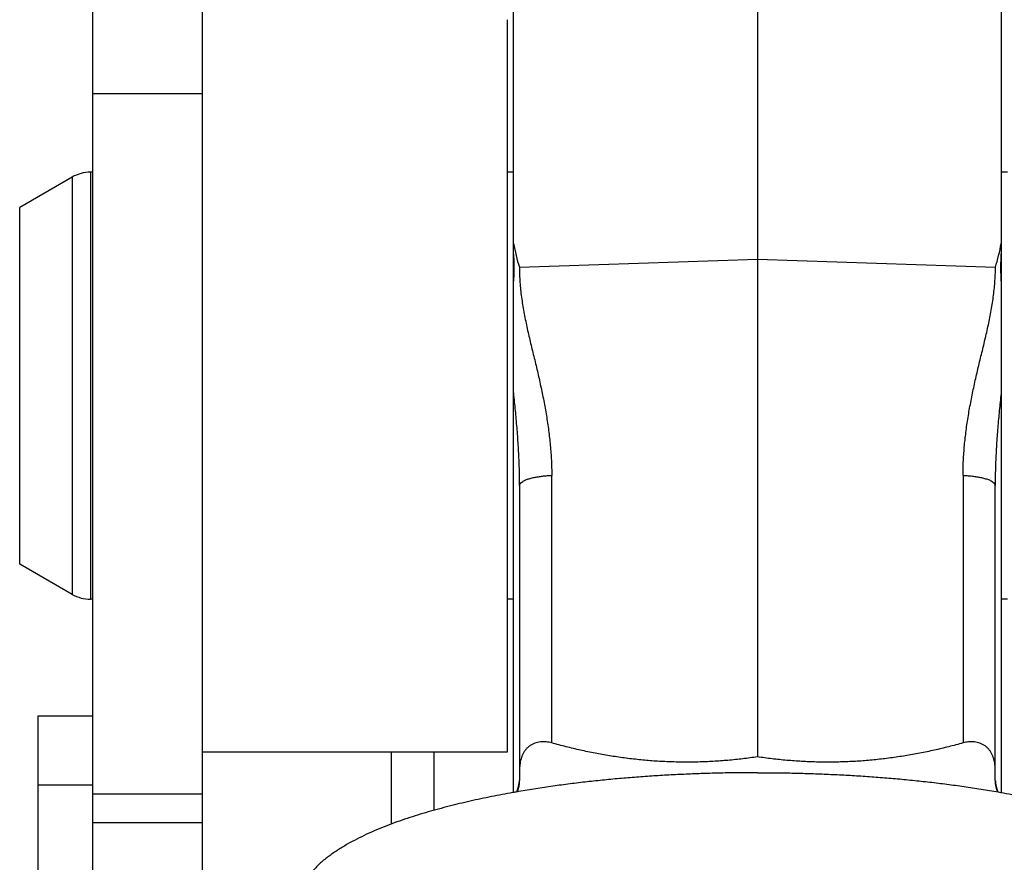
# Model space of a CAD drawing. Extents: x -160 to 104, y -116 to 116.
# Drawn here: x -139 to -137, y 30 to 32 of the extents above; entities that cross this region are included whole.
import ezdxf

# ---------------------------------------------------------------- set-up
doc = ezdxf.new("R2010")
doc.units = 0
doc.layers.get('0').update_dxf_attribs({"linetype": 'CONTINUOUS'})

msp = doc.modelspace()

# ---------------------------------------------------------------- linework, layer by layer
at = {"color": 7, "linetype": 'CONTINUOUS'}
for p, q in [((-138.5067, 29.8277), (-138.5067, 35.4682)), ((-138.2817, 29.8246), (-138.2817, 35.4682)), ((-137.1442, 32.2988), (-137.1442, 30.6135)), ((-137.6442, 30.5402), (-137.6442, 32.2374)), ((-136.6442, 32.2374), (-136.6442, 30.5402)), ((-137.6567, 30.6238), (-137.6567, 32.1238)), ((-138.5067, 31.9723), (-138.2817, 31.9723)), ((-138.5491, 31.8013), (-138.6567, 31.7391)), ((-138.5491, 31.8013), (-138.5491, 30.9463)), ((-138.5116, 31.8113), (-138.5116, 30.9363)), ((-138.5067, 31.8113), (-138.5116, 31.8113)), ((-137.6442, 31.8113), (-137.6567, 31.8113)), ((-136.6317, 31.8113), (-136.6442, 31.8113)), ((-138.6567, 31.0085), (-138.6567, 31.7391)), ((-137.6323, 31.6165), (-137.1442, 31.6333)), ((-137.1442, 31.6333), (-136.6562, 31.6165)), ((-137.5659, 30.6419), (-137.5659, 31.1901)), ((-136.7226, 31.1901), (-136.7226, 30.6419)), ((-137.6317, 31.1692), (-137.6317, 30.565)), ((-136.6567, 30.565), (-136.6567, 31.1692)), ((-138.5491, 30.9463), (-138.6567, 31.0085)), ((-138.5067, 30.9363), (-138.5116, 30.9363)), ((-137.6442, 30.9363), (-137.6567, 30.9363)), ((-136.6317, 30.9363), (-136.6442, 30.9363)), ((-138.6192, 30.6967), (-138.6192, 29.8257)), ((-138.5067, 30.6967), (-138.6192, 30.6967)), ((-138.2817, 30.6238), (-137.6567, 30.6238)), ((-137.8942, 30.4757), (-137.8942, 30.6238)), ((-137.8067, 30.5038), (-137.8067, 30.6238)), ((-138.5067, 30.5557), (-138.6192, 30.5557)), ((-138.5067, 30.5376), (-138.2817, 30.5376)), ((-138.2817, 30.4779), (-138.5067, 30.4779))]:
    msp.add_line(p, q, dxfattribs=at)
for points in [[(-137.6374, 30.5414), (-137.6344, 30.5498), (-137.6324, 30.5597), (-137.632, 30.565)], [(-136.6563, 30.5643), (-136.656, 30.5597), (-136.654, 30.5498), (-136.6511, 30.5414)]]:
    msp.add_lwpolyline(points, dxfattribs=at)
for centre, radius, start, end in [((-138.5116, 31.7363), 0.075, 90, 120), ((-137.2082, 31.746), 0.4434, 190.467, 196.9749), ((-137.0803, 31.746), 0.4434, 343.0251, 349.5329), ((-138.0283, 31.6157), 0.3855, 355.1749, 4.8254), ((-136.2601, 31.6157), 0.3855, 175.1749, 184.8254), ((-138.5116, 31.0113), 0.075, 240, 270), ((-137.2731, 28.4426), 2.1304, 99.8564, 100.0655)]:
    msp.add_arc(centre, radius, start, end, dxfattribs=at)
for points, knots in [([(-137.6323, 31.6165), (-137.6322, 31.6062), (-137.6315, 31.5858), (-137.6282, 31.5552), (-137.6232, 31.5248), (-137.617, 31.4945), (-137.6101, 31.4643), (-137.6027, 31.4341), (-137.5953, 31.4039), (-137.5885, 31.3736), (-137.5822, 31.3432), (-137.5767, 31.3127), (-137.5721, 31.2822), (-137.5686, 31.2516), (-137.5664, 31.2209), (-137.5659, 31.2003), (-137.5659, 31.1901)], [0, 0, 0, 0, 0.0307459, 0.0614538, 0.0922372, 0.1231404, 0.1541569, 0.1852474, 0.2163567, 0.2474344, 0.2784534, 0.3093996, 0.340271, 0.3710805, 0.4018582, 0.4326547, 0.4326547, 0.4326547, 0.4326547]), ([(-136.7226, 31.1901), (-136.7226, 31.2003), (-136.7221, 31.2209), (-136.7198, 31.2516), (-136.7164, 31.2822), (-136.7118, 31.3127), (-136.7063, 31.3432), (-136.7, 31.3736), (-136.6931, 31.4039), (-136.6858, 31.4341), (-136.6784, 31.4643), (-136.6714, 31.4945), (-136.6652, 31.5248), (-136.6603, 31.5552), (-136.657, 31.5858), (-136.6562, 31.6062), (-136.6562, 31.6165)], [0, 0, 0, 0, 0.0307965, 0.0615742, 0.0923836, 0.1232551, 0.1542013, 0.1852203, 0.216298, 0.2474073, 0.2784978, 0.3095144, 0.3404175, 0.3712009, 0.4019088, 0.4326547, 0.4326547, 0.4326547, 0.4326547]), ([(-137.6317, 31.1691), (-137.6317, 31.175), (-137.6318, 31.1867), (-137.6322, 31.2043), (-137.6329, 31.2219), (-137.6337, 31.2395), (-137.6348, 31.2571), (-137.636, 31.2747), (-137.6374, 31.2922), (-137.639, 31.3098), (-137.6406, 31.3273), (-137.6424, 31.3448), (-137.6436, 31.3565), (-137.6442, 31.3623)], [0, 0, 0, 0, 0.0176004, 0.0352014, 0.0528049, 0.070412, 0.0880228, 0.1056369, 0.1232533, 0.1408704, 0.1584862, 0.1760981, 0.1937035, 0.1937035, 0.1937035, 0.1937035]), ([(-136.6442, 31.3623), (-136.6449, 31.3565), (-136.6461, 31.3448), (-136.6478, 31.3273), (-136.6495, 31.3098), (-136.651, 31.2922), (-136.6524, 31.2747), (-136.6537, 31.2571), (-136.6547, 31.2395), (-136.6556, 31.2219), (-136.6562, 31.2043), (-136.6566, 31.1867), (-136.6567, 31.175), (-136.6567, 31.1691)], [0, 0, 0, 0, 0.0176053, 0.0352173, 0.052833, 0.0704502, 0.0880666, 0.1056807, 0.1232915, 0.1408986, 0.1585021, 0.1761031, 0.1937035, 0.1937035, 0.1937035, 0.1937035]), ([(-137.6317, 31.1692), (-137.6315, 31.1705), (-137.6306, 31.1734), (-137.6273, 31.1764), (-137.6237, 31.1789), (-137.6198, 31.1808), (-137.6159, 31.1822), (-137.6119, 31.1834), (-137.6078, 31.1845), (-137.6037, 31.1855), (-137.5996, 31.1864), (-137.5954, 31.1871), (-137.5913, 31.1878), (-137.587, 31.1884), (-137.5828, 31.1889), (-137.5786, 31.1893), (-137.5743, 31.1896), (-137.5701, 31.1899), (-137.5673, 31.19), (-137.5659, 31.1901)], [0, 0, 0, 0, 0.00414475, 0.00864649, 0.01306331, 0.01730599, 0.02148681, 0.02566438, 0.02985827, 0.03406858, 0.03829355, 0.04253099, 0.0467783, 0.05103251, 0.05529032, 0.05954813, 0.06380206, 0.06804797, 0.0722815, 0.0722815, 0.0722815, 0.0722815]), ([(-136.7226, 31.1901), (-136.7212, 31.19), (-136.7183, 31.1899), (-136.7141, 31.1896), (-136.7099, 31.1893), (-136.7056, 31.1889), (-136.7014, 31.1884), (-136.6972, 31.1878), (-136.693, 31.1871), (-136.6888, 31.1864), (-136.6847, 31.1855), (-136.6806, 31.1845), (-136.6766, 31.1834), (-136.6725, 31.1822), (-136.6686, 31.1808), (-136.6647, 31.1789), (-136.6611, 31.1764), (-136.6578, 31.1734), (-136.6569, 31.1705), (-136.6567, 31.1692)], [0, 0, 0, 0, 0.00423353, 0.00847945, 0.01273338, 0.0169912, 0.02124902, 0.02550324, 0.02975055, 0.033988, 0.03821298, 0.04242329, 0.04661718, 0.05079476, 0.05497559, 0.05921827, 0.0636351, 0.06813684, 0.0722816, 0.0722816, 0.0722816, 0.0722816]), ([(-137.5659, 30.6419), (-137.5677, 30.6424), (-137.5716, 30.6433), (-137.5774, 30.6441), (-137.5833, 30.6445), (-137.5892, 30.6442), (-137.595, 30.6432), (-137.6007, 30.6415), (-137.6061, 30.6391), (-137.6111, 30.636), (-137.6157, 30.6323), (-137.6197, 30.6279), (-137.623, 30.623), (-137.6258, 30.6177), (-137.628, 30.6121), (-137.6297, 30.6063), (-137.6309, 30.6003), (-137.6316, 30.5944), (-137.6317, 30.5904), (-137.6317, 30.5884)], [0, 0, 0, 0, 0.0058546, 0.0117391, 0.017628, 0.0235129, 0.0294066, 0.0353227, 0.0412398, 0.0471371, 0.0530076, 0.0588719, 0.0647778, 0.0707499, 0.0767852, 0.0828591, 0.0889311, 0.0949495, 0.1008548, 0.1008548, 0.1008548, 0.1008548]), ([(-137.1442, 30.6135), (-137.1542, 30.612), (-137.1743, 30.6092), (-137.2046, 30.6061), (-137.2349, 30.6039), (-137.2653, 30.6026), (-137.2958, 30.6024), (-137.3262, 30.6031), (-137.3566, 30.6047), (-137.3869, 30.6074), (-137.4171, 30.611), (-137.4472, 30.6155), (-137.4772, 30.6208), (-137.5069, 30.627), (-137.5365, 30.634), (-137.5561, 30.6392), (-137.5659, 30.6419)], [0, 0, 0, 0, 0.0303755, 0.0607779, 0.0912004, 0.1216359, 0.152078, 0.1825203, 0.2129572, 0.2433853, 0.2738081, 0.304228, 0.3346445, 0.3650541, 0.3954505, 0.4258252, 0.4258252, 0.4258252, 0.4258252]), ([(-136.7226, 30.6419), (-136.7323, 30.6392), (-136.7519, 30.634), (-136.7815, 30.627), (-136.8113, 30.6208), (-136.8412, 30.6155), (-136.8713, 30.611), (-136.9015, 30.6074), (-136.9319, 30.6047), (-136.9623, 30.6031), (-136.9927, 30.6024), (-137.0231, 30.6026), (-137.0535, 30.6039), (-137.0839, 30.6061), (-137.1141, 30.6092), (-137.1342, 30.612), (-137.1442, 30.6135)], [0, 0, 0, 0, 0.0303746, 0.0607711, 0.0911806, 0.1215971, 0.152017, 0.1824398, 0.2128679, 0.2433048, 0.2737472, 0.3041892, 0.3346248, 0.3650472, 0.3954496, 0.4258251, 0.4258251, 0.4258251, 0.4258251]), ([(-136.6567, 30.5884), (-136.6567, 30.5904), (-136.6569, 30.5944), (-136.6576, 30.6003), (-136.6588, 30.6063), (-136.6604, 30.6121), (-136.6627, 30.6177), (-136.6654, 30.623), (-136.6688, 30.6279), (-136.6727, 30.6323), (-136.6773, 30.636), (-136.6824, 30.6391), (-136.6878, 30.6415), (-136.6935, 30.6432), (-136.6993, 30.6442), (-136.7052, 30.6445), (-136.7111, 30.6441), (-136.7169, 30.6433), (-136.7207, 30.6424), (-136.7226, 30.6419)], [0, 0, 0, 0, 0.0059053, 0.0119237, 0.0179957, 0.0240696, 0.0301049, 0.036077, 0.0419829, 0.047847, 0.0537174, 0.0596147, 0.0655317, 0.0714479, 0.0773416, 0.0832265, 0.0891154, 0.0949998, 0.1008544, 0.1008544, 0.1008544, 0.1008544]), ([(-137.1442, 30.581), (-137.156, 30.581), (-137.1796, 30.5809), (-137.215, 30.5803), (-137.2504, 30.5794), (-137.2858, 30.578), (-137.3211, 30.5764), (-137.3565, 30.5743), (-137.3919, 30.5718), (-137.4272, 30.5689), (-137.4624, 30.5656), (-137.4977, 30.5618), (-137.5328, 30.5575), (-137.5679, 30.5527), (-137.6029, 30.5475), (-137.6262, 30.5436), (-137.6378, 30.5416)], [0, 0, 0, 0, 0.0353902, 0.0707805, 0.1061763, 0.141583, 0.177002, 0.212429, 0.24786, 0.2832914, 0.3187201, 0.3541439, 0.3895611, 0.4249709, 0.460373, 0.4957681, 0.4957681, 0.4957681, 0.4957681]), ([(-137.6366, 30.5415), (-137.6363, 30.5421), (-137.6357, 30.5435), (-137.635, 30.5456), (-137.6343, 30.5477), (-137.6337, 30.5498), (-137.6332, 30.5519), (-137.6327, 30.5541), (-137.6324, 30.5563), (-137.6321, 30.5584), (-137.6319, 30.5606), (-137.6318, 30.5628), (-137.6317, 30.5643), (-137.6317, 30.565)], [0, 0, 0, 0, 0.00219058, 0.00438783, 0.0065902, 0.00879614, 0.01100407, 0.01321246, 0.01541982, 0.01762473, 0.01982586, 0.02202199, 0.02421206, 0.02421206, 0.02421206, 0.02421206]), ([(-137.1442, 30.581), (-137.1324, 30.581), (-137.1088, 30.5809), (-137.0734, 30.5803), (-137.0381, 30.5794), (-137.0027, 30.578), (-136.9673, 30.5764), (-136.9319, 30.5743), (-136.8966, 30.5718), (-136.8613, 30.5689), (-136.826, 30.5656), (-136.7908, 30.5618), (-136.7556, 30.5575), (-136.7205, 30.5527), (-136.6855, 30.5475), (-136.6622, 30.5436), (-136.6506, 30.5416)], [0, 0, 0, 0, 0.0353903, 0.0707806, 0.1061764, 0.1415832, 0.1770022, 0.2124293, 0.2478604, 0.2832917, 0.3187205, 0.3541444, 0.3895617, 0.4249715, 0.4603736, 0.4957687, 0.4957687, 0.4957687, 0.4957687]), ([(-136.6567, 30.565), (-136.6567, 30.5643), (-136.6567, 30.5628), (-136.6566, 30.5606), (-136.6564, 30.5584), (-136.6561, 30.5563), (-136.6557, 30.5541), (-136.6553, 30.5519), (-136.6547, 30.5498), (-136.6541, 30.5477), (-136.6535, 30.5456), (-136.6527, 30.5435), (-136.6522, 30.5421), (-136.6519, 30.5415)], [0, 0, 0, 0, 0.0021898, 0.00438566, 0.00658651, 0.00879114, 0.01099822, 0.01320632, 0.01541397, 0.01761961, 0.0198217, 0.02201867, 0.02420898, 0.02420898, 0.02420898, 0.02420898]), ([(-137.6455, 30.5402), (-137.6528, 30.5389), (-137.6674, 30.5363), (-137.6893, 30.532), (-137.7112, 30.5275), (-137.733, 30.5227), (-137.7547, 30.5176), (-137.7764, 30.5122), (-137.798, 30.5065), (-137.8195, 30.5005), (-137.8409, 30.4941), (-137.8622, 30.4873), (-137.8834, 30.48), (-137.9043, 30.4723), (-137.925, 30.4639), (-137.9454, 30.4548), (-137.9655, 30.445), (-137.9852, 30.4344), (-138.0043, 30.4228), (-138.0227, 30.4102), (-138.0402, 30.3962), (-138.056, 30.3799), (-138.0694, 30.3612), (-138.0792, 30.3405), (-138.0815, 30.3254), (-138.0817, 30.318)], [0, 0, 0, 0, 0.0223144, 0.0446308, 0.0669487, 0.0892684, 0.1115907, 0.1339168, 0.1562489, 0.1785897, 0.200942, 0.2232989, 0.2456508, 0.2679927, 0.2903261, 0.3126593, 0.3350084, 0.3573781, 0.3797077, 0.4019468, 0.4241892, 0.4468347, 0.4699714, 0.4927878, 0.5150519, 0.5150519, 0.5150519, 0.5150519]), ([(-136.6506, 30.5416), (-136.6432, 30.5403), (-136.6283, 30.5376), (-136.6061, 30.5334), (-136.5839, 30.5289), (-136.5617, 30.5241), (-136.5396, 30.519), (-136.5176, 30.5136), (-136.4957, 30.5079), (-136.4738, 30.5019), (-136.4521, 30.4955), (-136.4304, 30.4887), (-136.4089, 30.4814), (-136.3876, 30.4736), (-136.3666, 30.4652), (-136.3458, 30.4561), (-136.3254, 30.4462), (-136.3053, 30.4355), (-136.2859, 30.4239), (-136.2671, 30.4113), (-136.2493, 30.3971), (-136.2331, 30.3807), (-136.2194, 30.3618), (-136.2093, 30.3408), (-136.207, 30.3255), (-136.2067, 30.318)], [0, 0, 0, 0, 0.0226505, 0.0453029, 0.067957, 0.0906129, 0.1132713, 0.1359336, 0.1586018, 0.1812787, 0.2039669, 0.2266599, 0.2493477, 0.2720258, 0.2946954, 0.3173651, 0.3400512, 0.3627588, 0.3854256, 0.4079984, 0.4305711, 0.4535558, 0.4770547, 0.5002237, 0.5228184, 0.5228184, 0.5228184, 0.5228184])]:
    msp.add_open_spline(points, degree=3, knots=knots, dxfattribs=at)

doc.saveas('drawing.dxf')
